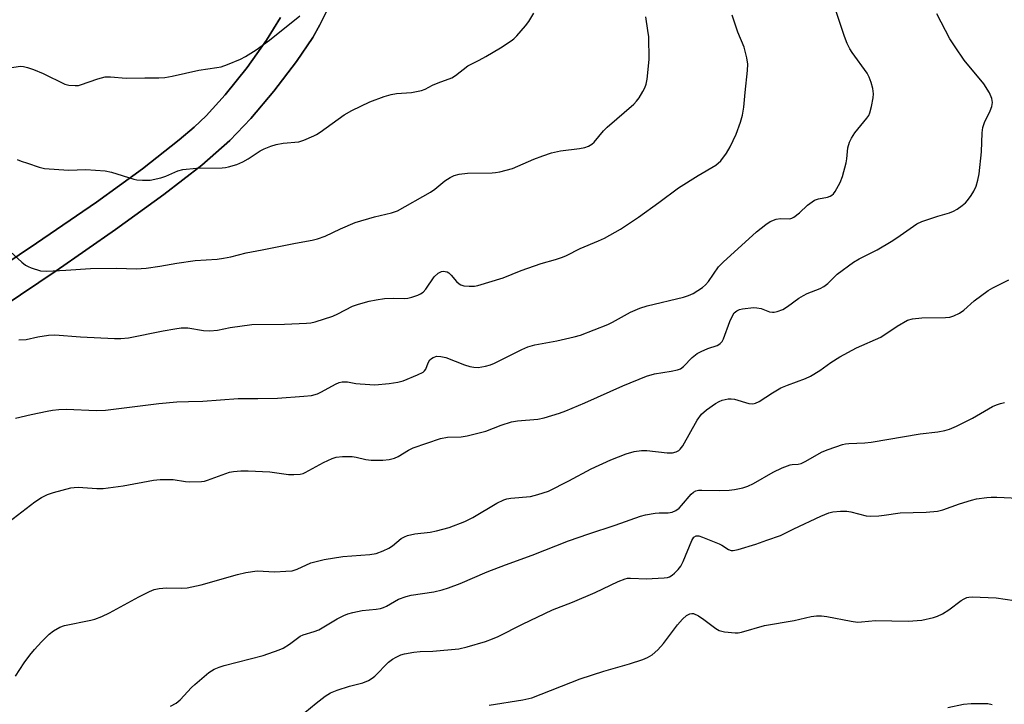
# Model space of a CAD drawing. Units: inches. Extents: x 1195770 to 1201770, y 545456 to 549456.
# Drawn here: x 1199300 to 1199566, y 547575 to 547760 of the extents above; entities that cross this region are included whole.
import ezdxf

# ---------------------------------------------------------------- set-up
doc = ezdxf.new("R2010")
doc.units = ezdxf.units.IN
doc.header["$MEASUREMENT"] = 0
for name, color, linetype in [('NTRL-Farm Land', 3, 'Continuous'), ('TRANS-Road', 130, 'Continuous'), ('Undefined', 1, 'Continuous')]:
    doc.layers.add(name, color=color, linetype=linetype)

msp = doc.modelspace()

# ---------------------------------------------------------------- linework, layer by layer
at = {"layer": 'NTRL-Farm Land'}
for points in [[(1199261.82, 547660.03), (1199309.8, 547692.31), (1199325.85, 547703.41), (1199338.9, 547712.87), (1199349.16, 547720.87), (1199356.72, 547727.5), (1199362.39, 547733.47), (1199368.65, 547740.86), (1199374.77, 547748.85), (1199379.11, 547755.29), (1199381.04, 547758.76), (1199383.3, 547763.3)], [(1199370.41, 547760.75), (1199366.66, 547754.58), (1199361.43, 547747.25), (1199355.5, 547739.84), (1199350.3, 547734.15), (1199347.07, 547731.11), (1199343.05, 547727.65), (1199333.12, 547719.86), (1199320.68, 547710.86), (1199304.49, 547699.75), (1199257.81, 547668.37)]]:
    msp.add_lwpolyline(points, dxfattribs=at)
at = {"layer": 'TRANS-Road'}
for points in [[(1199383.3, 547763.3), (1199381.04, 547758.76), (1199379.11, 547755.29), (1199374.77, 547748.85), (1199368.65, 547740.86), (1199362.39, 547733.47), (1199356.72, 547727.5), (1199349.16, 547720.87), (1199338.9, 547712.87), (1199325.85, 547703.41), (1199309.8, 547692.31), (1199261.82, 547660.03)], [(1199257.81, 547668.37), (1199304.49, 547699.75), (1199320.68, 547710.86), (1199333.12, 547719.86), (1199343.05, 547727.65), (1199347.07, 547731.11), (1199350.3, 547734.15), (1199355.5, 547739.84), (1199361.43, 547747.25), (1199366.66, 547754.58), (1199370.41, 547760.75)]]:
    msp.add_lwpolyline(points, dxfattribs=at)
at = {"layer": 'Undefined'}
for points, elevation in [([(1199298.77, 547652.42), (1199303.05, 547653.48), (1199307.36, 547654.38), (1199308.8, 547654.64), (1199310.51, 547654.82), (1199312.55, 547654.87), (1199320.61, 547654.57), (1199323.13, 547654.59), (1199337.52, 547656.45), (1199342.41, 547656.87), (1199345.53, 547657), (1199349.47, 547657.04), (1199358.99, 547657.81), (1199364.28, 547657.76), (1199369.59, 547657.85), (1199376.74, 547658.36), (1199378.8, 547658.61), (1199380.41, 547659.06), (1199381.46, 547659.54), (1199385.26, 547661.65), (1199386.3, 547662.11), (1199387.12, 547662.32), (1199388.56, 547662.32), (1199390.79, 547661.85), (1199391.93, 547661.72), (1199395.94, 547661.51), (1199399.76, 547661.8), (1199402.11, 547662.2), (1199403.56, 547662.54), (1199407.4, 547664.13), (1199408.94, 547664.93), (1199409.35, 547665.29), (1199409.65, 547665.72), (1199410.36, 547667.45), (1199410.79, 547668.18), (1199411.19, 547668.56), (1199411.65, 547668.84), (1199412.7, 547669.18), (1199413.78, 547669.14), (1199415.13, 547668.83), (1199420.13, 547666.85), (1199421.54, 547666.43), (1199422.67, 547666.25), (1199423.81, 547666.19), (1199425.78, 547666.52), (1199427.17, 547666.89), (1199428.22, 547667.3), (1199435.65, 547671.04), (1199437.24, 547671.72), (1199439.16, 547672.25), (1199445.12, 547673.37), (1199449.78, 547674.44), (1199451.5, 547674.9), (1199458.87, 547677.73), (1199460.15, 547678.38), (1199465.01, 547681.13), (1199467.55, 547682.22), (1199469.49, 547682.82), (1199479.31, 547685.19), (1199480.67, 547685.61), (1199481.97, 547686.14), (1199484.47, 547687.79), (1199485.3, 547688.49), (1199486.04, 547689.42), (1199488.81, 547693.34), (1199489.99, 547694.65), (1199499.06, 547702.78), (1199501.55, 547704.79), (1199502.74, 547705.59), (1199504.39, 547706.2), (1199505.54, 547706.38), (1199508.09, 547706.35), (1199508.6, 547706.49), (1199509.1, 547706.74), (1199510.7, 547707.93), (1199512.86, 547710.02), (1199514.74, 547711.34), (1199515.76, 547711.74), (1199518.19, 547712.16), (1199518.96, 547712.44), (1199519.43, 547712.7), (1199519.83, 547713.05), (1199520.31, 547713.7), (1199521.65, 547716.18), (1199522.27, 547717.78), (1199523.24, 547721.44), (1199523.45, 547722.57), (1199523.72, 547725.53), (1199524.13, 547727.09), (1199524.67, 547728.12), (1199525.61, 547729.6), (1199528.87, 547733.51), (1199529.36, 547734.23), (1199529.71, 547735.01), (1199530.14, 547736.7), (1199530.58, 547739.01), (1199530.63, 547740.15), (1199530.5, 547741.54), (1199530.07, 547743.21), (1199529.51, 547744.59), (1199528.98, 547745.66), (1199524.87, 547751.27), (1199524.27, 547752.24), (1199523.52, 547753.73), (1199522.78, 547755.6), (1199519.27, 547766.2)], 470), ([(1199299.29, 547722.4), (1199300.37, 547721.93), (1199302.06, 547721.34), (1199305.18, 547720.32), (1199306.62, 547719.96), (1199313.15, 547719.47), (1199317.79, 547719.66), (1199323.04, 547719.34), (1199324.75, 547718.95), (1199330.79, 547717.02), (1199331.63, 547716.85), (1199333.12, 547716.74), (1199335.19, 547716.8), (1199338.08, 547717.42), (1199339.41, 547717.86), (1199342.66, 547719.29), (1199344.02, 547719.63), (1199347.71, 547719.98), (1199354.65, 547720.08), (1199355.51, 547720.16), (1199356.37, 547720.35), (1199358.63, 547721.04), (1199360.23, 547721.69), (1199361.67, 547722.52), (1199364.94, 547724.74), (1199365.96, 547725.24), (1199367.83, 547725.98), (1199369.2, 547726.41), (1199371.12, 547726.78), (1199375.39, 547727.16), (1199376.75, 547727.59), (1199379.41, 547728.72), (1199380.18, 547729.11), (1199381.16, 547729.75), (1199387.59, 547734.47), (1199389.69, 547735.59), (1199394.53, 547737.94), (1199398.4, 547739.39), (1199400.32, 547739.96), (1199401.74, 547740.16), (1199405.8, 547740.44), (1199408.5, 547741), (1199409.52, 547741.4), (1199411.5, 547742.43), (1199413.03, 547743.11), (1199416.69, 547744.45), (1199417.71, 547745.08), (1199421, 547747.66), (1199424.08, 547749.2), (1199425.91, 547750.21), (1199429.89, 547752.56), (1199432.79, 547754.45), (1199433.46, 547754.98), (1199434.29, 547755.82), (1199436.59, 547758.53), (1199437.49, 547759.7), (1199438.87, 547761.89)], 464), ([(1199296.35, 547698.43), (1199300.55, 547694.59), (1199301.47, 547693.85), (1199302.23, 547693.42), (1199303.03, 547693.09), (1199305.52, 547692.31), (1199307.29, 547692.2), (1199312.39, 547692.41), (1199319.03, 547692.94), (1199326.19, 547692.98), (1199331.39, 547692.82), (1199334.11, 547692.97), (1199337.79, 547693.52), (1199342.44, 547694.35), (1199347.39, 547695.06), (1199353.32, 547695.46), (1199355.05, 547695.68), (1199357.02, 547696.08), (1199361.11, 547697.14), (1199365.5, 547697.92), (1199374.51, 547699.77), (1199379, 547700.58), (1199380.4, 547700.91), (1199382.44, 547701.64), (1199386.59, 547703.64), (1199390.59, 547705.3), (1199395.79, 547706.91), (1199400.42, 547707.91), (1199402.01, 547708.45), (1199410.98, 547713.51), (1199412.14, 547714.33), (1199414.79, 547716.56), (1199416.26, 547717.54), (1199417.3, 547718.06), (1199418.68, 547718.39), (1199420.96, 547718.67), (1199427.62, 547718.79), (1199428.48, 547718.85), (1199429.64, 547719.07), (1199433.08, 547719.97), (1199438.88, 547722.44), (1199441.28, 547723.36), (1199443.64, 547724.15), (1199446.09, 547724.69), (1199451.25, 547725.36), (1199452.62, 547725.65), (1199453.68, 547725.99), (1199454.55, 547726.51), (1199455.16, 547727.05), (1199457.73, 547730.09), (1199458.73, 547731.13), (1199465.86, 547737.31), (1199466.64, 547738.14), (1199467.29, 547739.06), (1199468.33, 547740.74), (1199468.84, 547741.74), (1199469.2, 547742.76), (1199469.51, 547744.11), (1199470.05, 547749.43), (1199469.92, 547755.52), (1199469.72, 547757.23), (1199469.11, 547760.89)], 466), ([(1199296.98, 547624.46), (1199304.01, 547629.82), (1199305.87, 547631.05), (1199307.43, 547631.79), (1199309.05, 547632.41), (1199313.79, 547633.62), (1199314.63, 547633.75), (1199315.72, 547633.78), (1199320.79, 547633.42), (1199322.51, 547633.47), (1199327.94, 547634.13), (1199336.11, 547635.69), (1199337.86, 547635.9), (1199341.44, 547635.86), (1199344.77, 547635.34), (1199345.89, 547635.23), (1199349.03, 547635.36), (1199349.88, 547635.47), (1199350.72, 547635.68), (1199354.63, 547637.18), (1199356.59, 547637.82), (1199357.71, 547638.02), (1199359.68, 547638.21), (1199361.71, 547638.2), (1199367.56, 547637.92), (1199372.55, 547637.19), (1199373.99, 547637.2), (1199375.71, 547637.36), (1199376.54, 547637.54), (1199377.05, 547637.74), (1199382.03, 547640.47), (1199384.37, 547641.55), (1199385.48, 547641.93), (1199387.17, 547642.1), (1199389.74, 547642.08), (1199390.9, 547641.89), (1199393.5, 547641.28), (1199394.94, 547641.12), (1199398.11, 547641.11), (1199399.82, 547641.3), (1199401.2, 547641.65), (1199402.22, 547642.07), (1199404.99, 547643.81), (1199406.28, 547644.44), (1199413.65, 547646.95), (1199415.53, 547647.28), (1199419.2, 547647.43), (1199420.9, 547647.71), (1199425.94, 547648.91), (1199430.07, 547650.59), (1199432.84, 547651.51), (1199434.47, 547651.76), (1199439.92, 547652.19), (1199441.62, 547652.59), (1199445.84, 547653.79), (1199447.49, 547654.43), (1199452.68, 547656.64), (1199462.93, 547661.18), (1199469.3, 547663.77), (1199471.44, 547664.47), (1199476.01, 547665.18), (1199477.7, 547665.56), (1199478.49, 547665.83), (1199479.35, 547666.44), (1199481.7, 547668.87), (1199483.04, 547669.95), (1199484.05, 547670.48), (1199485.89, 547671.28), (1199488.42, 547672.11), (1199488.86, 547672.33), (1199489.25, 547672.64), (1199489.73, 547673.22), (1199490.13, 547673.94), (1199491.82, 547678.59), (1199492.42, 547679.95), (1199493.04, 547680.91), (1199493.69, 547681.44), (1199494.45, 547681.81), (1199495.3, 547682.03), (1199498.25, 547682.33), (1199499.13, 547682.3), (1199500.29, 547682.08), (1199502.54, 547681.23), (1199503.33, 547681.06), (1199503.85, 547681.09), (1199504.63, 547681.27), (1199506.18, 547681.86), (1199507.41, 547682.61), (1199510.5, 547684.85), (1199511.72, 547685.64), (1199512.77, 547686.14), (1199516.28, 547687.53), (1199517.23, 547688.05), (1199518.29, 547688.89), (1199520.8, 547691.38), (1199525.25, 547694.64), (1199526.79, 547695.53), (1199531.63, 547697.99), (1199535.47, 547700.24), (1199536.94, 547701.17), (1199542.4, 547704.97), (1199543.71, 547705.57), (1199546.15, 547706.44), (1199548.07, 547707.07), (1199551.19, 547707.96), (1199552.29, 547708.37), (1199553.25, 547708.94), (1199554.63, 547709.93), (1199555.48, 547710.66), (1199556.04, 547711.28), (1199557.06, 547712.62), (1199557.81, 547713.79), (1199558.37, 547715.12), (1199558.89, 547716.77), (1199559.19, 547718.52), (1199559.81, 547724.45), (1199560.06, 547729.6), (1199560.23, 547731.02), (1199560.62, 547732.38), (1199562.17, 547735.49), (1199562.67, 547736.69), (1199562.82, 547737.73), (1199562.66, 547738.83), (1199561.96, 547740.36), (1199560.5, 547742.79), (1199555.15, 547749.18), (1199552.7, 547752.78), (1199551.32, 547755.01), (1199547.73, 547761.72)], 472), ([(1199297.19, 547747.18), (1199300.16, 547747.55), (1199300.97, 547747.47), (1199302.04, 547747.22), (1199303.64, 547746.68), (1199306.28, 547745.59), (1199312.13, 547742.73), (1199313.24, 547742.46), (1199314.95, 547742.34), (1199315.8, 547742.4), (1199316.35, 547742.52), (1199321.06, 547744.2), (1199323.07, 547744.73), (1199324.51, 547744.74), (1199328.68, 547744.31), (1199333.73, 547744.45), (1199337.55, 547744.44), (1199339.19, 547744.54), (1199341.16, 547744.86), (1199348.32, 547746.54), (1199353.2, 547747.22), (1199354.36, 547747.44), (1199356.05, 547748.02), (1199359.63, 547749.49), (1199360.92, 547750.18), (1199363.88, 547752.03), (1199367.45, 547754.65), (1199375.68, 547761.19)], 462), ([(1199299.74, 547673.6), (1199301.65, 547673.73), (1199304.8, 547674.44), (1199307.68, 547674.87), (1199309.4, 547675.01), (1199316.41, 547674.46), (1199325.55, 547673.99), (1199327.31, 547673.96), (1199329.31, 547674.17), (1199338.68, 547676.07), (1199341.85, 547676.63), (1199343.61, 547676.85), (1199345.37, 547676.83), (1199349.62, 547676.15), (1199351.33, 547676.08), (1199353.35, 547676.25), (1199356.79, 547676.95), (1199362.64, 547677.8), (1199371.46, 547677.87), (1199377.47, 547678.12), (1199378.6, 547678.26), (1199379.74, 547678.52), (1199384.57, 547680.06), (1199385.91, 547680.63), (1199389.85, 547682.7), (1199391.51, 547683.27), (1199394.33, 547684.1), (1199396.27, 547684.48), (1199398.5, 547684.77), (1199401.01, 547684.88), (1199403.91, 547684.84), (1199404.79, 547684.9), (1199405.9, 547685.15), (1199407.52, 547685.7), (1199408.29, 547686.04), (1199408.96, 547686.51), (1199409.67, 547687.36), (1199411.98, 547690.64), (1199412.99, 547691.6), (1199413.9, 547692.12), (1199414.42, 547692.18), (1199414.94, 547692.13), (1199415.45, 547691.98), (1199415.9, 547691.71), (1199416.49, 547691.13), (1199418, 547689.35), (1199418.65, 547688.77), (1199419.13, 547688.47), (1199419.93, 547688.24), (1199421.38, 547688.11), (1199422.85, 547688.13), (1199423.73, 547688.27), (1199430.57, 547690.37), (1199435.42, 547692.34), (1199440.88, 547694.3), (1199444.72, 547695.34), (1199446.61, 547695.97), (1199447.67, 547696.43), (1199451.39, 547698.27), (1199456.36, 547700.34), (1199457.96, 547701.11), (1199462.29, 547703.55), (1199467.17, 547706.8), (1199472.69, 547710.75), (1199478, 547714.68), (1199483.27, 547718.02), (1199488.09, 547720.82), (1199489.42, 547722.03), (1199490.96, 547724.05), (1199491.92, 547725.81), (1199493.53, 547729.19), (1199494.69, 547732.45), (1199495.26, 547734.36), (1199495.62, 547736.54), (1199495.95, 547740.49), (1199496.64, 547746.45), (1199496.71, 547748.16), (1199496.45, 547749.88), (1199495.72, 547752.74), (1199493.98, 547756.82), (1199492.46, 547761.41)], 468), ([(1199298.76, 547582.72), (1199301.14, 547586.37), (1199302.68, 547588.44), (1199303.95, 547589.97), (1199305.85, 547592.02), (1199307.92, 547594.04), (1199309.03, 547594.95), (1199310.74, 547595.93), (1199312.04, 547596.46), (1199319.16, 547597.83), (1199320.26, 547598.17), (1199322.12, 547598.9), (1199324.21, 547599.86), (1199332.17, 547604.18), (1199334.98, 547605.57), (1199336.28, 547606.12), (1199337.65, 547606.42), (1199339.64, 547606.6), (1199343.73, 547606.47), (1199345.19, 547606.56), (1199348.94, 547607.39), (1199358.8, 547610.21), (1199361.02, 547610.73), (1199364.09, 547611.17), (1199368.91, 547610.95), (1199371.83, 547611.07), (1199373.57, 547611.23), (1199374.92, 547611.62), (1199378.64, 547613.33), (1199382.19, 547614.22), (1199387.3, 547615.06), (1199394.54, 547615.6), (1199396.23, 547615.87), (1199398.13, 547616.56), (1199399.69, 547617.28), (1199400.64, 547617.92), (1199403.06, 547619.9), (1199403.93, 547620.42), (1199404.7, 547620.75), (1199406.71, 547621.24), (1199410.86, 547621.64), (1199412.59, 547621.98), (1199415.98, 547622.91), (1199420.22, 547624.51), (1199422.39, 547625.58), (1199428.85, 547629.49), (1199430.74, 547630.35), (1199431.59, 547630.62), (1199432.67, 547630.82), (1199437.98, 547631.31), (1199439.98, 547631.83), (1199442.79, 547632.76), (1199448.29, 547635.54), (1199454.36, 547638.78), (1199459.66, 547641.19), (1199463.8, 547642.86), (1199466.02, 547643.43), (1199467.97, 547643.74), (1199469.41, 547643.68), (1199474.9, 547643.1), (1199476.32, 547643.13), (1199477.37, 547643.37), (1199478.02, 547643.75), (1199478.4, 547644.07), (1199479.12, 547644.99), (1199483, 547651.88), (1199484.16, 547653.55), (1199485.49, 547654.7), (1199487.94, 547656.39), (1199488.95, 547657), (1199489.74, 547657.32), (1199490.56, 547657.54), (1199491.4, 547657.69), (1199492.23, 547657.72), (1199493.07, 547657.57), (1199496.94, 547656.43), (1199498.03, 547656.31), (1199498.8, 547656.47), (1199499.78, 547656.96), (1199503.35, 547659.31), (1199505.58, 547660.62), (1199507.42, 547661.42), (1199512.28, 547663.18), (1199513.6, 547663.79), (1199516.16, 547665.34), (1199519.13, 547667.51), (1199521.58, 547669), (1199526.09, 547671.43), (1199532.6, 547674.38), (1199537.06, 547677.31), (1199539.85, 547678.9), (1199541.18, 547679.31), (1199543.69, 547679.61), (1199550.15, 547679.67), (1199551.31, 547679.76), (1199552.39, 547680.09), (1199553.93, 547680.85), (1199555.1, 547681.66), (1199557.9, 547684.15), (1199561.64, 547686.95), (1199562.91, 547687.7), (1199567.21, 547689.8)], 474), ([(1199340.72, 547574.59), (1199342.22, 547575.4), (1199343.27, 547576.32), (1199346.37, 547579.63), (1199347.23, 547580.44), (1199351.02, 547583.71), (1199351.73, 547584.21), (1199352.49, 547584.61), (1199353.82, 547585.16), (1199355.19, 547585.61), (1199365.72, 547588.3), (1199370.08, 547589.82), (1199371.12, 547590.32), (1199372.84, 547591.36), (1199375.76, 547593.53), (1199376.54, 547593.87), (1199379.48, 547594.76), (1199380.78, 547595.27), (1199385.69, 547598.19), (1199387.5, 547599.12), (1199388.57, 547599.58), (1199389.94, 547599.96), (1199392.45, 547600.47), (1199396.27, 547600.84), (1199397.43, 547601.06), (1199398.27, 547601.32), (1199399.06, 547601.67), (1199402.33, 547603.5), (1199404.36, 547604.28), (1199405.76, 547604.59), (1199411.83, 547605.56), (1199414.14, 547606.09), (1199415.8, 547606.58), (1199418.98, 547607.74), (1199426.25, 547610.94), (1199431.23, 547612.84), (1199438.46, 547615.39), (1199448.25, 547619.29), (1199453.7, 547621.17), (1199460.86, 547623.5), (1199467.65, 547625.94), (1199469.05, 547626.3), (1199471.62, 547626.74), (1199472.78, 547626.83), (1199475.15, 547626.84), (1199476.25, 547627.06), (1199477.23, 547627.52), (1199478.1, 547628.13), (1199478.81, 547628.87), (1199481.4, 547631.93), (1199482.02, 547632.5), (1199482.64, 547632.83), (1199483.39, 547632.98), (1199484.23, 547633.02), (1199489.14, 547632.93), (1199491.67, 547632.98), (1199493.08, 547633.16), (1199495.31, 547633.62), (1199496.67, 547634.07), (1199498.26, 547634.78), (1199503.58, 547637.86), (1199505.97, 547638.99), (1199508.14, 547639.83), (1199508.7, 547639.94), (1199510.34, 547640.02), (1199511.13, 547640.25), (1199512.16, 547640.76), (1199516.76, 547643.38), (1199518.39, 547644.01), (1199522.29, 547645.32), (1199523.13, 547645.53), (1199524, 547645.64), (1199528.28, 547645.82), (1199530.01, 547646), (1199543.24, 547648.22), (1199548.03, 547648.75), (1199549.91, 547649.1), (1199551.23, 547649.48), (1199553.06, 547650.32), (1199557.45, 547652.5), (1199562.8, 547655.61), (1199563.85, 547656.08), (1199564.93, 547656.44), (1199566.05, 547656.71)], 476), ([(1199377.03, 547572.92), (1199380.02, 547575.44), (1199382.47, 547577.36), (1199383.92, 547578.2), (1199385.75, 547578.95), (1199389.02, 547580.05), (1199392.69, 547580.89), (1199394.23, 547581.58), (1199395.19, 547582.17), (1199395.87, 547582.72), (1199399.59, 547586.53), (1199400.7, 547587.36), (1199401.67, 547587.9), (1199402.95, 547588.47), (1199403.92, 547588.79), (1199406.43, 547589.26), (1199408.12, 547589.41), (1199411.56, 547589.48), (1199418.64, 547590.11), (1199420.89, 547590.66), (1199425.82, 547592.09), (1199427.7, 547592.78), (1199429.26, 547593.46), (1199435.79, 547596.8), (1199443.87, 547600.64), (1199449.32, 547602.75), (1199455.43, 547605.3), (1199461.69, 547608.34), (1199463.53, 547609.08), (1199464.15, 547609.21), (1199465.01, 547609.26), (1199469.39, 547609.08), (1199470.86, 547609.1), (1199474.13, 547609.29), (1199474.99, 547609.42), (1199475.53, 547609.59), (1199476.22, 547610.01), (1199476.86, 547610.56), (1199477.87, 547611.55), (1199478.58, 547612.43), (1199479.22, 547613.7), (1199481.56, 547619.39), (1199482.15, 547620.3), (1199482.73, 547620.66), (1199483.44, 547620.68), (1199484.49, 547620.34), (1199488.91, 547618.52), (1199489.68, 547618.11), (1199491.44, 547616.96), (1199492.17, 547616.72), (1199492.7, 547616.71), (1199494.08, 547616.99), (1199498.82, 547618.37), (1199501.85, 547619.51), (1199505.5, 547620.72), (1199509.13, 547622.53), (1199516.43, 547625.94), (1199518.59, 547626.83), (1199519.7, 547627.14), (1199521.7, 547627.33), (1199523.42, 547627.32), (1199524.49, 547627.12), (1199528.68, 547626.05), (1199529.82, 547625.97), (1199532.14, 547626.08), (1199533.58, 547626.21), (1199537.88, 547626.84), (1199544.85, 547627.07), (1199547.94, 547627.35), (1199549.36, 547627.72), (1199553.89, 547629.3), (1199557.11, 547630.31), (1199558.5, 547630.62), (1199561.32, 547631.03), (1199562.46, 547631.12), (1199563.94, 547631.1), (1199573.75, 547630.62)], 478), ([(1199426.78, 547574.89), (1199435.88, 547576.35), (1199438.3, 547576.89), (1199451.4, 547581.97), (1199457.8, 547584.08), (1199464.72, 547586.1), (1199468.29, 547587.26), (1199469.63, 547587.78), (1199470.86, 547588.54), (1199472.39, 547589.86), (1199473.88, 547591.56), (1199477.72, 547596.57), (1199479.04, 547598.16), (1199480.09, 547599.15), (1199481.03, 547599.58), (1199481.53, 547599.67), (1199482.04, 547599.63), (1199483.35, 547599.05), (1199484.83, 547598.07), (1199488.01, 547595.62), (1199488.97, 547595.06), (1199490.36, 547594.74), (1199493.26, 547594.45), (1199494.12, 547594.46), (1199494.98, 547594.62), (1199501.19, 547596.46), (1199509.22, 547597.74), (1199513.82, 547598.82), (1199515.25, 547599.04), (1199516.63, 547599.01), (1199518.01, 547598.87), (1199524.58, 547597.58), (1199526.3, 547597.35), (1199527.44, 547597.39), (1199531.17, 547597.74), (1199540.01, 547597.61), (1199543.73, 547597.9), (1199546.86, 547598.56), (1199547.95, 547598.97), (1199549.28, 547599.6), (1199551.03, 547600.62), (1199554.39, 547603.2), (1199555.13, 547603.65), (1199555.9, 547603.99), (1199556.45, 547604.1), (1199557.31, 547604.14), (1199563.76, 547603.88), (1199568.71, 547603.19)], 480), ([(1199550.74, 547574.3), (1199554.99, 547575.18), (1199557.07, 547575.31), (1199561.55, 547575.31), (1199562.69, 547575.1)], 482)]:
    msp.add_lwpolyline(points, dxfattribs=dict(at, elevation=elevation))

doc.saveas('drawing.dxf')
